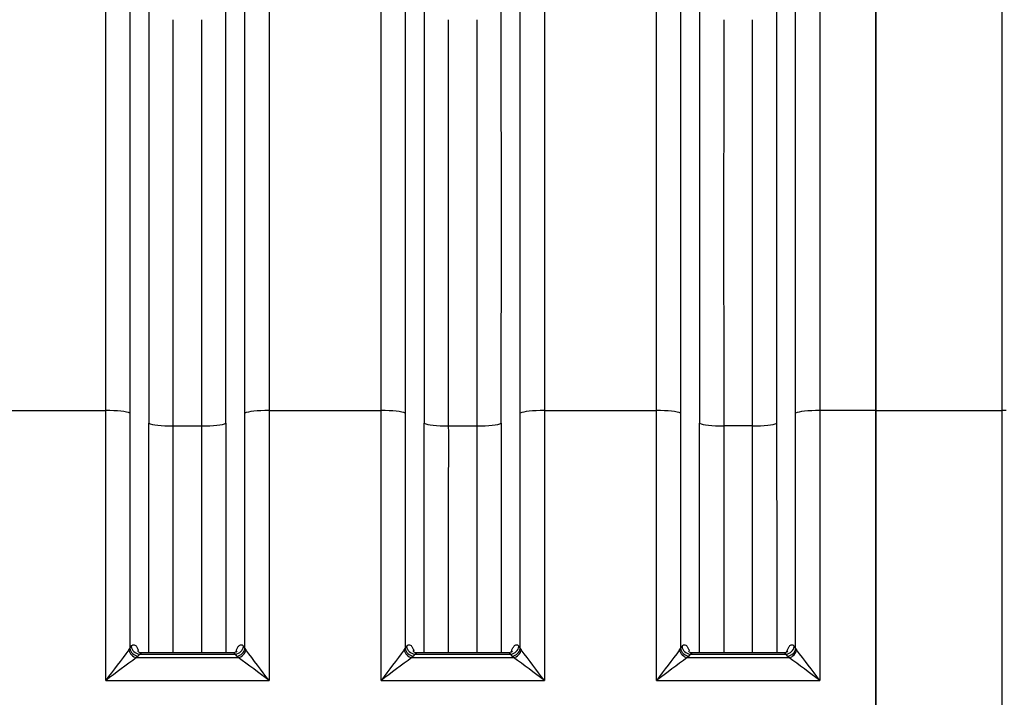
# Model space of a CAD drawing. Units: millimetres. Extents: x 0 to 420, y 0 to 297.
# Drawn here: x 111 to 134, y 220 to 236 of the extents above; entities that cross this region are included whole.
import ezdxf
from ezdxf.enums import TextEntityAlignment as Align

# ---------------------------------------------------------------- set-up
doc = ezdxf.new("R2010")
doc.units = ezdxf.units.MM
for name, color, linetype in [('Default', 7, 'Continuous'), ('ROTERRA_2450_-_S', 7, 'Continuous'), ('ROTERRA_2450_VME', 7, 'Continuous')]:
    doc.layers.add(name, color=color, linetype=linetype)
doc.styles.add('SEACAD_Arial', font='arial.ttf')
doc.dimstyles.new('ISO', dxfattribs={"dimtxt": 3.5, "dimasz": 3.5, "dimexe": 1.75, "dimexo": 0, "dimgap": 0.875, "dimtad": 1, "dimdec": 0, "dimlfac": 50, "dimrnd": 10, "dimtxsty": 'SEACAD_Arial', "dimblk1": '_SE_FILLED', "dimblk2": '_SE_FILLED', "dimsah": 1, "dimcen": 1.75, "dimadec": 0, "dimazin": 0, "dimtfac": 0.5, "dimtdec": 4, "dimtmove": 0, "dimatfit": 3, "dimfxl": 1, "dimarcsym": 0})

# ---------------------------------------------------------------- blocks, each defined once
blk = doc.blocks.new('SE4')
at = {"layer": 'ROTERRA_2450_-_S', "color": 7, "linetype": 'Continuous'}
for p, q in [((134.159, 226.49), (134.159, 237.253)), ((134.159, 197.827), (134.159, 226.49)), ((134.255, 226.49), (134.159, 226.49))]:
    blk.add_line(p, q, dxfattribs=at)
at = {"layer": 'ROTERRA_2450_VME', "color": 7, "linetype": 'Continuous'}
for p, q in [((131.159, 226.49), (131.159, 237.253)), ((131.159, 237.253), (131.159, 226.49)), ((110.231, 226.49), (112.891, 226.49)), ((116.763, 226.49), (119.423, 226.49)), ((123.296, 226.49), (125.956, 226.49)), ((131.159, 226.49), (129.829, 226.49)), ((131.159, 197.827), (131.159, 226.49)), ((131.159, 226.49), (131.159, 197.827)), ((131.159, 226.49), (134.159, 226.49)), ((114.485, 226.126), (115.169, 226.126)), ((121.017, 226.126), (121.702, 226.126)), ((128.235, 226.126), (127.55, 226.126)), ((113.439, 220.808), (113.463, 220.846)), ((113.463, 220.846), (113.496, 220.893)), ((116.158, 220.893), (116.191, 220.846)), ((116.191, 220.846), (116.215, 220.808)), ((119.971, 220.808), (119.996, 220.846)), ((119.996, 220.846), (120.029, 220.893)), ((122.691, 220.893), (122.724, 220.846)), ((122.724, 220.846), (122.748, 220.808)), ((126.504, 220.808), (126.528, 220.846)), ((126.528, 220.846), (126.561, 220.893)), ((129.224, 220.893), (129.257, 220.846)), ((129.257, 220.846), (129.281, 220.808)), ((113.654, 220.663), (113.621, 220.626)), ((113.621, 220.626), (116.033, 220.626)), ((113.687, 220.71), (113.654, 220.663)), ((113.687, 220.71), (115.967, 220.71)), ((115.907, 220.737), (113.746, 220.737)), ((116, 220.663), (115.967, 220.71)), ((116.033, 220.626), (116, 220.663)), ((120.186, 220.663), (120.154, 220.626)), ((120.154, 220.626), (122.565, 220.626)), ((120.219, 220.71), (120.186, 220.663)), ((120.219, 220.71), (122.5, 220.71)), ((122.44, 220.737), (120.279, 220.737)), ((122.533, 220.663), (122.5, 220.71)), ((122.565, 220.626), (122.533, 220.663)), ((126.719, 220.663), (126.687, 220.626)), ((126.687, 220.626), (129.098, 220.626)), ((126.752, 220.71), (126.719, 220.663)), ((126.752, 220.71), (129.033, 220.71)), ((128.973, 220.737), (126.811, 220.737)), ((129.066, 220.663), (129.033, 220.71)), ((129.098, 220.626), (129.066, 220.663)), ((112.891, 220.083), (116.763, 220.083)), ((119.423, 220.083), (123.296, 220.083)), ((125.956, 220.083), (129.829, 220.083))]:
    blk.add_line(p, q, dxfattribs=at)
for centre, radius, start, end in [((6157.807, 231.068), 6043.896, 179.9529726, 180.0462483), ((-7097.558, 231.027), 7213.3, 359.9615736, 0.0397275), ((6164.34, 231.068), 6043.896, 179.9529726, 180.0462483), ((-7091.025, 231.027), 7213.3, 359.9615736, 0.0397275), ((9176.901, 231.047), 9049.924, 179.9684639, 180.0307571), ((-8921.116, 231.047), 9049.924, 359.9692429, 0.0315361), ((5651.706, 230.85), 5537.223, 179.949108, 180.04888), ((-5352.494, 230.831), 5467.665, 359.950698, 0.051739), ((5658.238, 230.85), 5537.223, 179.949108, 180.04888), ((-5345.961, 230.831), 5467.665, 359.950698, 0.051739), ((8038.202, 230.808), 7910.653, 179.9640757, 180.0339128), ((-7782.417, 230.808), 7910.653, 359.9660872, 0.0359243), ((-6067.519, 223.362), 6180.41, 359.9695998, 0.0289992), ((-6060.986, 223.362), 6180.41, 359.9695998, 0.0289992), ((-6054.453, 223.362), 6180.41, 359.9695998, 0.0289992), ((6310.238, 223.362), 6180.41, 179.9710008, 180.0304002), ((159.042, 185.801), 57.49, 142.48814, 143.3946), ((70.612, 185.801), 57.49, 36.60496, 37.51142), ((165.574, 185.801), 57.49, 142.48814, 143.3946), ((77.145, 185.801), 57.49, 36.60496, 37.51142), ((172.107, 185.801), 57.49, 142.48814, 143.3946), ((83.678, 185.801), 57.49, 36.6054, 37.51186), ((135.81, 190.043), 37.784, 125.961, 127.3423), ((93.844, 190.043), 37.784, 52.6573, 54.0386), ((142.342, 190.043), 37.784, 125.961, 127.3423), ((100.377, 190.043), 37.784, 52.6573, 54.0386), ((148.875, 190.043), 37.784, 125.961, 127.3423), ((106.91, 190.043), 37.784, 52.6577, 54.039)]:
    blk.add_arc(centre, radius, start, end, dxfattribs=at)
for centre, major_axis, ratio, start_param, end_param in [((112.891, 226.403), (0.594, 0.001), 0.146976, 0.270834, 1.570644), ((116.763, 226.403), (-0.594, 0.001), 0.146976, 4.712517, 6.011723), ((119.423, 226.403), (0.594, 0.001), 0.146976, 0.270834, 1.570644), ((123.296, 226.403), (-0.594, 0.001), 0.146976, 4.712517, 6.011723), ((125.956, 226.403), (0.594, 0.001), 0.146976, 0.270834, 1.570644), ((129.829, 226.403), (-0.594, 0.001), 0.146976, 4.712541, 6.012352), ((114.485, 226.213), (-0.594, -0.001), 0.146976, 0.274665, 1.57061), ((115.169, 226.213), (0.594, -0.001), 0.146976, 4.712544, 6.009042), ((121.017, 226.213), (-0.594, -0.001), 0.146976, 0.274665, 1.57061), ((121.702, 226.213), (0.594, -0.001), 0.146976, 4.712544, 6.009042), ((127.55, 226.213), (-0.594, -0.001), 0.146976, 0.274665, 1.57061), ((128.235, 226.213), (0.594, -0.001), 0.146976, 4.712575, 6.00852), ((113.621, 220.811), (0.136, -0.144), 0.869629, 4.036464, 5.455634), ((113.654, 220.848), (0.162, -0.114), 0.902645, 3.811772, 5.277371), ((113.687, 220.894), (0.162, -0.114), 0.902607, 3.812397, 5.277657), ((115.967, 220.894), (-0.162, -0.114), 0.902516, 1.004824, 2.469902), ((116, 220.847), (-0.162, -0.114), 0.90254, 1.005011, 2.470411), ((116.033, 220.811), (-0.136, -0.144), 0.869631, 0.827557, 2.246715), ((120.154, 220.811), (0.136, -0.144), 0.869629, 4.036464, 5.455634), ((120.186, 220.848), (0.162, -0.114), 0.902645, 3.811772, 5.277371), ((120.219, 220.894), (0.162, -0.114), 0.902607, 3.812397, 5.277657), ((122.5, 220.894), (-0.162, -0.114), 0.902516, 1.004824, 2.469902), ((122.533, 220.847), (-0.162, -0.114), 0.90254, 1.005011, 2.470411), ((122.565, 220.811), (-0.136, -0.144), 0.869631, 0.827557, 2.246715), ((126.687, 220.811), (0.136, -0.144), 0.869629, 4.036464, 5.455634), ((126.719, 220.848), (0.162, -0.114), 0.902645, 3.811772, 5.277371), ((126.752, 220.894), (0.162, -0.114), 0.902607, 3.812397, 5.277657), ((129.033, 220.894), (0.162, 0.114), 0.902607, 4.147121, 5.612381), ((129.066, 220.848), (0.162, 0.114), 0.902645, 4.147406, 5.613006), ((129.098, 220.811), (0.136, 0.144), 0.869629, 3.969144, 5.388314)]:
    blk.add_ellipse(centre, major_axis=major_axis, ratio=ratio, start_param=start_param, end_param=end_param, dxfattribs=at)
for points, knots in [([(112.891, 226.49), (112.891, 226.612), (112.891, 226.734), (112.891, 226.977), (112.891, 227.099), (112.891, 227.463), (112.891, 227.704), (112.891, 228.427), (112.891, 228.906), (112.891, 229.5), (112.891, 229.618), (112.891, 229.855), (112.891, 229.973), (112.891, 230.326), (112.891, 230.559), (112.891, 231.255), (112.891, 231.712), (112.891, 232.613), (112.891, 233.057), (112.891, 233.932), (112.891, 234.363), (112.891, 235.212), (112.891, 235.63), (112.891, 236.145), (112.891, 236.247), (112.891, 236.451), (112.891, 236.553), (112.891, 236.856), (112.891, 237.056), (112.891, 237.253)], [0, 0, 0, 0, 0.03125, 0.03125, 0.0625, 0.0625, 0.125, 0.125, 0.25, 0.25, 0.28125, 0.28125, 0.3125, 0.3125, 0.375, 0.375, 0.5, 0.5, 0.625, 0.625, 0.75, 0.75, 0.875, 0.875, 0.90625, 0.90625, 0.9375, 0.9375, 1, 1, 1, 1]), ([(116.763, 237.253), (116.763, 237.056), (116.763, 236.856), (116.763, 236.452), (116.763, 236.248), (116.763, 235.631), (116.763, 235.214), (116.763, 234.365), (116.763, 233.934), (116.763, 233.059), (116.763, 232.615), (116.763, 231.713), (116.763, 231.256), (116.763, 230.56), (116.763, 230.326), (116.763, 229.973), (116.763, 229.854), (116.763, 229.618), (116.763, 229.499), (116.763, 228.905), (116.763, 228.427), (116.763, 227.704), (116.763, 227.463), (116.763, 227.099), (116.763, 226.977), (116.763, 226.734), (116.763, 226.612), (116.763, 226.49)], [0, 0, 0, 0, 0.0625, 0.0625, 0.125, 0.125, 0.25, 0.25, 0.375, 0.375, 0.5, 0.5, 0.625, 0.625, 0.6875, 0.6875, 0.71875, 0.71875, 0.75, 0.75, 0.875, 0.875, 0.9375, 0.9375, 0.96875, 0.96875, 1, 1, 1, 1]), ([(119.423, 226.49), (119.423, 226.612), (119.423, 226.734), (119.423, 226.977), (119.423, 227.099), (119.423, 227.463), (119.423, 227.704), (119.423, 228.427), (119.423, 228.906), (119.423, 229.5), (119.423, 229.618), (119.423, 229.855), (119.423, 229.973), (119.424, 230.326), (119.424, 230.559), (119.424, 231.255), (119.424, 231.712), (119.424, 232.613), (119.424, 233.057), (119.424, 233.932), (119.424, 234.363), (119.424, 235.212), (119.424, 235.63), (119.424, 236.145), (119.424, 236.247), (119.424, 236.451), (119.424, 236.553), (119.424, 236.856), (119.424, 237.056), (119.424, 237.253)], [0, 0, 0, 0, 0.03125, 0.03125, 0.0625, 0.0625, 0.125, 0.125, 0.25, 0.25, 0.28125, 0.28125, 0.3125, 0.3125, 0.375, 0.375, 0.5, 0.5, 0.625, 0.625, 0.75, 0.75, 0.875, 0.875, 0.90625, 0.90625, 0.9375, 0.9375, 1, 1, 1, 1]), ([(123.295, 237.253), (123.295, 237.056), (123.295, 236.856), (123.295, 236.452), (123.295, 236.248), (123.295, 235.631), (123.295, 235.214), (123.295, 234.365), (123.295, 233.934), (123.296, 233.059), (123.296, 232.615), (123.296, 231.713), (123.296, 231.256), (123.296, 230.56), (123.296, 230.326), (123.296, 229.973), (123.296, 229.854), (123.296, 229.618), (123.296, 229.499), (123.296, 228.905), (123.296, 228.427), (123.296, 227.704), (123.296, 227.463), (123.296, 227.099), (123.296, 226.977), (123.296, 226.734), (123.296, 226.612), (123.296, 226.49)], [0, 0, 0, 0, 0.0625, 0.0625, 0.125, 0.125, 0.25, 0.25, 0.375, 0.375, 0.5, 0.5, 0.625, 0.625, 0.6875, 0.6875, 0.71875, 0.71875, 0.75, 0.75, 0.875, 0.875, 0.9375, 0.9375, 0.96875, 0.96875, 1, 1, 1, 1]), ([(125.956, 226.49), (125.956, 226.612), (125.956, 226.734), (125.956, 226.977), (125.956, 227.099), (125.956, 227.463), (125.956, 227.704), (125.956, 228.427), (125.956, 228.906), (125.956, 229.5), (125.956, 229.618), (125.956, 229.855), (125.956, 229.973), (125.956, 230.326), (125.956, 230.559), (125.956, 231.255), (125.956, 231.712), (125.956, 232.613), (125.956, 233.057), (125.956, 233.932), (125.956, 234.363), (125.956, 235.212), (125.957, 235.63), (125.957, 236.145), (125.957, 236.247), (125.957, 236.451), (125.957, 236.553), (125.957, 236.856), (125.957, 237.056), (125.957, 237.253)], [0, 0, 0, 0, 0.03125, 0.03125, 0.0625, 0.0625, 0.125, 0.125, 0.25, 0.25, 0.28125, 0.28125, 0.3125, 0.3125, 0.375, 0.375, 0.5, 0.5, 0.625, 0.625, 0.75, 0.75, 0.875, 0.875, 0.90625, 0.90625, 0.9375, 0.9375, 1, 1, 1, 1]), ([(129.828, 237.253), (129.828, 237.056), (129.828, 236.856), (129.828, 236.553), (129.828, 236.451), (129.828, 236.247), (129.828, 236.145), (129.828, 235.629), (129.828, 235.209), (129.828, 234.568), (129.828, 234.352), (129.828, 234.025), (129.828, 233.916), (129.828, 233.696), (129.828, 233.585), (129.829, 233.032), (129.829, 232.584), (129.829, 231.68), (129.829, 231.224), (129.829, 230.301), (129.829, 229.836), (129.829, 228.895), (129.829, 228.421), (129.829, 227.702), (129.829, 227.461), (129.829, 227.098), (129.829, 226.977), (129.829, 226.734), (129.829, 226.612), (129.829, 226.49)], [0, 0, 0, 0, 0.0625, 0.0625, 0.09375, 0.09375, 0.125, 0.125, 0.25, 0.25, 0.3125, 0.3125, 0.34375, 0.34375, 0.375, 0.375, 0.5, 0.5, 0.625, 0.625, 0.75, 0.75, 0.875, 0.875, 0.9375, 0.9375, 0.96875, 0.96875, 1, 1, 1, 1]), ([(113.463, 236.992), (113.463, 236.799), (113.463, 236.602), (113.463, 236.305), (113.463, 236.205), (113.463, 236.005), (113.463, 235.904), (113.463, 235.399), (113.463, 234.989), (113.463, 234.155), (113.463, 233.732), (113.463, 232.873), (113.463, 232.437), (113.463, 231.553), (113.463, 231.104), (113.463, 230.421), (113.463, 230.192), (113.463, 229.846), (113.463, 229.73), (113.463, 229.498), (113.463, 229.381), (113.463, 228.798), (113.463, 228.328), (113.463, 227.619), (113.463, 227.381), (113.463, 227.024), (113.463, 226.905), (113.463, 226.726), (113.463, 226.666), (113.463, 226.546), (113.463, 226.486), (113.463, 226.427)], [0, 0, 0, 0, 0.0625, 0.0625, 0.09375, 0.09375, 0.125, 0.125, 0.25, 0.25, 0.375, 0.375, 0.5, 0.5, 0.625, 0.625, 0.6875, 0.6875, 0.71875, 0.71875, 0.75, 0.75, 0.875, 0.875, 0.9375, 0.9375, 0.96875, 0.96875, 0.984375, 0.984375, 1, 1, 1, 1]), ([(116.191, 226.426), (116.191, 226.456), (116.191, 226.486), (116.191, 226.546), (116.191, 226.576), (116.191, 226.666), (116.191, 226.845), (116.191, 227.024), (116.191, 227.381), (116.191, 227.619), (116.191, 228.328), (116.191, 228.798), (116.191, 229.381), (116.191, 229.497), (116.191, 229.729), (116.191, 229.845), (116.191, 230.192), (116.191, 230.422), (116.191, 231.105), (116.191, 231.554), (116.191, 232.439), (116.191, 232.875), (116.191, 233.734), (116.191, 234.157), (116.191, 234.991), (116.191, 235.401), (116.191, 236.006), (116.191, 236.206), (116.191, 236.603), (116.191, 236.799), (116.191, 236.993)], [0, 0, 0, 0, 0.007812, 0.007812, 0.015625, 0.015625, 0.03125, 0.0625, 0.0625, 0.125, 0.125, 0.25, 0.25, 0.28125, 0.28125, 0.3125, 0.3125, 0.375, 0.375, 0.5, 0.5, 0.625, 0.625, 0.75, 0.75, 0.875, 0.875, 0.9375, 0.9375, 1, 1, 1, 1]), ([(119.996, 236.992), (119.996, 236.799), (119.996, 236.603), (119.996, 236.305), (119.996, 236.206), (119.996, 236.005), (119.996, 235.905), (119.996, 235.4), (119.996, 234.99), (119.996, 234.156), (119.996, 233.733), (119.996, 232.874), (119.996, 232.438), (119.996, 231.553), (119.996, 231.104), (119.996, 230.421), (119.996, 230.191), (119.996, 229.845), (119.996, 229.729), (119.996, 229.496), (119.996, 229.38), (119.996, 228.797), (119.996, 228.328), (119.996, 227.618), (119.996, 227.381), (119.996, 227.024), (119.996, 226.905), (119.996, 226.726), (119.996, 226.666), (119.996, 226.546), (119.996, 226.486), (119.996, 226.427)], [0, 0, 0, 0, 0.0625, 0.0625, 0.09375, 0.09375, 0.125, 0.125, 0.25, 0.25, 0.375, 0.375, 0.5, 0.5, 0.625, 0.625, 0.6875, 0.6875, 0.71875, 0.71875, 0.75, 0.75, 0.875, 0.875, 0.9375, 0.9375, 0.96875, 0.96875, 0.984375, 0.984375, 1, 1, 1, 1]), ([(122.724, 226.426), (122.724, 226.456), (122.724, 226.486), (122.724, 226.546), (122.724, 226.576), (122.724, 226.666), (122.724, 226.845), (122.724, 227.024), (122.724, 227.381), (122.724, 227.619), (122.724, 228.328), (122.724, 228.798), (122.724, 229.381), (122.724, 229.497), (122.724, 229.729), (122.724, 229.845), (122.724, 230.192), (122.724, 230.422), (122.724, 231.105), (122.724, 231.554), (122.723, 232.439), (122.723, 232.875), (122.723, 233.734), (122.723, 234.157), (122.723, 234.991), (122.723, 235.401), (122.723, 236.006), (122.723, 236.206), (122.723, 236.603), (122.723, 236.799), (122.723, 236.993)], [0, 0, 0, 0, 0.007812, 0.007812, 0.015625, 0.015625, 0.03125, 0.0625, 0.0625, 0.125, 0.125, 0.25, 0.25, 0.28125, 0.28125, 0.3125, 0.3125, 0.375, 0.375, 0.5, 0.5, 0.625, 0.625, 0.75, 0.75, 0.875, 0.875, 0.9375, 0.9375, 1, 1, 1, 1]), ([(126.529, 236.992), (126.529, 236.799), (126.529, 236.603), (126.529, 236.305), (126.529, 236.206), (126.529, 236.005), (126.529, 235.905), (126.529, 235.4), (126.529, 234.99), (126.529, 234.156), (126.529, 233.733), (126.528, 232.874), (126.528, 232.438), (126.528, 231.553), (126.528, 231.104), (126.528, 230.421), (126.528, 230.191), (126.528, 229.845), (126.528, 229.729), (126.528, 229.496), (126.528, 229.38), (126.528, 228.797), (126.528, 228.328), (126.528, 227.618), (126.528, 227.381), (126.528, 227.024), (126.528, 226.905), (126.528, 226.726), (126.528, 226.666), (126.528, 226.546), (126.528, 226.486), (126.528, 226.427)], [0, 0, 0, 0, 0.0625, 0.0625, 0.09375, 0.09375, 0.125, 0.125, 0.25, 0.25, 0.375, 0.375, 0.5, 0.5, 0.625, 0.625, 0.6875, 0.6875, 0.71875, 0.71875, 0.75, 0.75, 0.875, 0.875, 0.9375, 0.9375, 0.96875, 0.96875, 0.984375, 0.984375, 1, 1, 1, 1]), ([(129.257, 226.427), (129.257, 226.486), (129.257, 226.546), (129.257, 226.666), (129.257, 226.726), (129.257, 226.905), (129.257, 227.024), (129.257, 227.38), (129.257, 227.616), (129.257, 228.322), (129.257, 228.788), (129.257, 229.711), (129.257, 230.168), (129.256, 231.073), (129.256, 231.522), (129.256, 232.409), (129.256, 232.848), (129.256, 233.392), (129.256, 233.5), (129.256, 233.716), (129.256, 233.823), (129.256, 234.144), (129.256, 234.356), (129.256, 234.986), (129.256, 235.398), (129.256, 235.904), (129.256, 236.005), (129.256, 236.205), (129.256, 236.305), (129.256, 236.602), (129.256, 236.799), (129.256, 236.992)], [0, 0, 0, 0, 0.015625, 0.015625, 0.03125, 0.03125, 0.0625, 0.0625, 0.125, 0.125, 0.25, 0.25, 0.375, 0.375, 0.5, 0.5, 0.625, 0.625, 0.65625, 0.65625, 0.6875, 0.6875, 0.75, 0.75, 0.875, 0.875, 0.90625, 0.90625, 0.9375, 0.9375, 1, 1, 1, 1]), ([(113.463, 226.427), (113.463, 226.195), (113.463, 225.962), (113.463, 225.497), (113.463, 225.265), (113.463, 224.566), (113.463, 224.1), (113.463, 222.704), (113.463, 221.775), (113.463, 220.846)], [0, 0, 0, 0, 0.125, 0.125, 0.25, 0.25, 0.5, 0.5, 1, 1, 1, 1]), ([(116.191, 220.846), (116.191, 221.774), (116.191, 222.704), (116.191, 224.1), (116.191, 224.565), (116.191, 225.147), (116.191, 225.264), (116.191, 225.497), (116.191, 225.613), (116.191, 225.962), (116.191, 226.194), (116.191, 226.426)], [0, 0, 0, 0, 0.5, 0.5, 0.75, 0.75, 0.8125, 0.8125, 0.875, 0.875, 1, 1, 1, 1]), ([(116.763, 226.49), (116.763, 226.223), (116.763, 225.956), (116.763, 225.422), (116.763, 225.154), (116.763, 224.352), (116.763, 223.818), (116.763, 222.216), (116.763, 221.148), (116.763, 220.083)], [0, 0, 0, 0, 0.125, 0.125, 0.25, 0.25, 0.5, 0.5, 1, 1, 1, 1]), ([(119.996, 226.427), (119.996, 226.195), (119.996, 225.962), (119.996, 225.497), (119.996, 225.265), (119.996, 224.566), (119.996, 224.1), (119.996, 222.704), (119.996, 221.775), (119.996, 220.846)], [0, 0, 0, 0, 0.125, 0.125, 0.25, 0.25, 0.5, 0.5, 1, 1, 1, 1]), ([(122.724, 220.846), (122.724, 221.774), (122.724, 222.704), (122.723, 224.1), (122.723, 224.565), (122.723, 225.147), (122.723, 225.264), (122.723, 225.497), (122.723, 225.613), (122.723, 225.962), (122.724, 226.194), (122.724, 226.426)], [0, 0, 0, 0, 0.5, 0.5, 0.75, 0.75, 0.8125, 0.8125, 0.875, 0.875, 1, 1, 1, 1]), ([(123.296, 226.49), (123.296, 226.223), (123.295, 225.956), (123.295, 225.422), (123.295, 225.154), (123.296, 224.352), (123.296, 223.818), (123.296, 222.216), (123.296, 221.148), (123.296, 220.083)], [0, 0, 0, 0, 0.125, 0.125, 0.25, 0.25, 0.5, 0.5, 1, 1, 1, 1]), ([(126.528, 226.427), (126.528, 226.195), (126.529, 225.962), (126.529, 225.497), (126.529, 225.265), (126.529, 224.566), (126.529, 224.1), (126.528, 222.704), (126.528, 221.775), (126.528, 220.846)], [0, 0, 0, 0, 0.125, 0.125, 0.25, 0.25, 0.5, 0.5, 1, 1, 1, 1]), ([(129.257, 220.846), (129.257, 221.775), (129.256, 222.704), (129.256, 224.1), (129.256, 224.566), (129.256, 225.265), (129.256, 225.497), (129.256, 225.962), (129.256, 226.195), (129.257, 226.427)], [0, 0, 0, 0, 0.5, 0.5, 0.75, 0.75, 0.875, 0.875, 1, 1, 1, 1]), ([(113.913, 220.737), (113.913, 221.441), (113.913, 222.144), (113.913, 223.405), (113.913, 223.962), (113.913, 224.797), (113.913, 225.075), (113.913, 225.493), (113.913, 225.632), (113.913, 225.841), (113.913, 225.911), (113.913, 226.05), (113.913, 226.119), (113.913, 226.189)], [0.5921581, 0.5921581, 0.5921581, 0.5921581, 0.75, 0.75, 0.875, 0.875, 0.9375, 0.9375, 0.96875, 0.96875, 0.984375, 0.984375, 1, 1, 1, 1]), ([(114.485, 226.126), (114.485, 225.988), (114.485, 225.85), (114.485, 225.574), (114.485, 225.437), (114.485, 225.023), (114.485, 224.747), (114.485, 223.919), (114.485, 223.367), (114.484, 222.123), (114.484, 221.43), (114.484, 220.737)], [0, 0, 0, 0, 0.03125, 0.03125, 0.0625, 0.0625, 0.125, 0.125, 0.25, 0.25, 0.4068649, 0.4068649, 0.4068649, 0.4068649]), ([(115.17, 220.737), (115.17, 221.43), (115.17, 222.123), (115.169, 223.367), (115.169, 223.919), (115.169, 224.747), (115.169, 225.023), (115.169, 225.437), (115.169, 225.574), (115.169, 225.85), (115.169, 225.988), (115.169, 226.126)], [0.5931356, 0.5931356, 0.5931356, 0.5931356, 0.75, 0.75, 0.875, 0.875, 0.9375, 0.9375, 0.96875, 0.96875, 1, 1, 1, 1]), ([(115.741, 226.189), (115.741, 226.154), (115.741, 226.12), (115.741, 226.05), (115.741, 226.015), (115.741, 225.911), (115.741, 225.702), (115.741, 225.493), (115.741, 225.076), (115.741, 224.797), (115.741, 223.962), (115.741, 223.405), (115.741, 222.144), (115.741, 221.441), (115.741, 220.737)], [0, 0, 0, 0, 0.0078125, 0.0078125, 0.015625, 0.015625, 0.03125, 0.0625, 0.0625, 0.125, 0.125, 0.25, 0.25, 0.4078478, 0.4078478, 0.4078478, 0.4078478]), ([(120.445, 220.737), (120.445, 221.441), (120.446, 222.144), (120.446, 223.405), (120.446, 223.962), (120.446, 224.797), (120.446, 225.075), (120.446, 225.493), (120.446, 225.632), (120.446, 225.841), (120.446, 225.911), (120.446, 226.05), (120.446, 226.119), (120.446, 226.189)], [0.5921581, 0.5921581, 0.5921581, 0.5921581, 0.75, 0.75, 0.875, 0.875, 0.9375, 0.9375, 0.96875, 0.96875, 0.984375, 0.984375, 1, 1, 1, 1]), ([(121.017, 226.126), (121.018, 225.988), (121.018, 225.85), (121.018, 225.574), (121.018, 225.437), (121.017, 225.023), (121.017, 224.747), (121.017, 223.919), (121.017, 223.367), (121.017, 222.123), (121.017, 221.43), (121.017, 220.737)], [0, 0, 0, 0, 0.03125, 0.03125, 0.0625, 0.0625, 0.125, 0.125, 0.25, 0.25, 0.4068649, 0.4068649, 0.4068649, 0.4068649]), ([(121.702, 220.737), (121.702, 221.43), (121.702, 222.123), (121.702, 223.367), (121.702, 223.919), (121.702, 224.747), (121.702, 225.023), (121.702, 225.437), (121.702, 225.574), (121.702, 225.85), (121.702, 225.988), (121.702, 226.126)], [0.5931356, 0.5931356, 0.5931356, 0.5931356, 0.75, 0.75, 0.875, 0.875, 0.9375, 0.9375, 0.96875, 0.96875, 1, 1, 1, 1]), ([(122.274, 226.189), (122.273, 226.154), (122.273, 226.12), (122.273, 226.05), (122.273, 226.015), (122.273, 225.911), (122.274, 225.702), (122.274, 225.493), (122.274, 225.076), (122.274, 224.797), (122.274, 223.962), (122.274, 223.405), (122.274, 222.144), (122.274, 221.441), (122.274, 220.737)], [0, 0, 0, 0, 0.0078125, 0.0078125, 0.015625, 0.015625, 0.03125, 0.0625, 0.0625, 0.125, 0.125, 0.25, 0.25, 0.4078478, 0.4078478, 0.4078478, 0.4078478]), ([(126.978, 220.737), (126.978, 221.441), (126.978, 222.144), (126.978, 223.405), (126.978, 223.962), (126.978, 224.797), (126.978, 225.075), (126.979, 225.493), (126.979, 225.632), (126.979, 225.841), (126.979, 225.911), (126.979, 226.05), (126.979, 226.119), (126.979, 226.189)], [0.5921581, 0.5921581, 0.5921581, 0.5921581, 0.75, 0.75, 0.875, 0.875, 0.9375, 0.9375, 0.96875, 0.96875, 0.984375, 0.984375, 1, 1, 1, 1]), ([(127.55, 226.126), (127.55, 225.988), (127.55, 225.85), (127.55, 225.574), (127.55, 225.437), (127.55, 225.023), (127.55, 224.747), (127.55, 223.919), (127.55, 223.367), (127.55, 222.123), (127.55, 221.43), (127.55, 220.737)], [0, 0, 0, 0, 0.03125, 0.03125, 0.0625, 0.0625, 0.125, 0.125, 0.25, 0.25, 0.4068649, 0.4068649, 0.4068649, 0.4068649]), ([(128.235, 220.737), (128.235, 221.43), (128.235, 222.123), (128.235, 223.367), (128.235, 223.919), (128.235, 224.747), (128.235, 225.023), (128.235, 225.437), (128.235, 225.574), (128.235, 225.85), (128.235, 225.988), (128.235, 226.126)], [0.5931356, 0.5931356, 0.5931356, 0.5931356, 0.75, 0.75, 0.875, 0.875, 0.9375, 0.9375, 0.96875, 0.96875, 1, 1, 1, 1]), ([(128.806, 226.189), (128.806, 226.119), (128.806, 226.05), (128.806, 225.911), (128.806, 225.841), (128.806, 225.632), (128.806, 225.493), (128.806, 225.075), (128.806, 224.797), (128.807, 223.962), (128.807, 223.405), (128.807, 222.144), (128.807, 221.441), (128.807, 220.737)], [0, 0, 0, 0, 0.015625, 0.015625, 0.03125, 0.03125, 0.0625, 0.0625, 0.125, 0.125, 0.25, 0.25, 0.4078425, 0.4078425, 0.4078425, 0.4078425]), ([(113.496, 220.893), (113.507, 220.909), (113.518, 220.92), (113.536, 220.93), (113.542, 220.932), (113.551, 220.933), (113.554, 220.933), (113.56, 220.933), (113.563, 220.933), (113.578, 220.929), (113.59, 220.922), (113.607, 220.904), (113.613, 220.897), (113.624, 220.881), (113.63, 220.872), (113.641, 220.851), (113.646, 220.84), (113.653, 220.821), (113.656, 220.815), (113.661, 220.801), (113.663, 220.794), (113.666, 220.786), (113.667, 220.785), (113.667, 220.783)], [0, 0, 0, 0, 0.125, 0.125, 0.1875, 0.1875, 0.21875, 0.21875, 0.25, 0.25, 0.375, 0.375, 0.4375, 0.4375, 0.5, 0.5, 0.5625, 0.5625, 0.59375, 0.59375, 0.625, 0.625, 0.6303018, 0.6303018, 0.6303018, 0.6303018]), ([(113.746, 220.738), (113.745, 220.737), (113.722, 220.732), (113.67, 220.755), (113.648, 220.776), (113.646, 220.778), (113.646, 220.778)], [0, 0, 0, 0, 0.0050999, 0.1498775, 0.270649, 0.3170843, 0.3170843, 0.3170843, 0.3170843]), ([(116.007, 220.778), (116.007, 220.778), (116.005, 220.776), (115.988, 220.758), (115.939, 220.734), (115.913, 220.739), (115.909, 220.74)], [0.6312472, 0.6312472, 0.6312472, 0.6312472, 0.6856848, 0.8116034, 0.9712391, 1, 1, 1, 1]), ([(115.98, 220.761), (115.98, 220.762), (115.981, 220.764), (115.983, 220.773), (115.986, 220.78), (115.998, 220.816), (116.008, 220.841), (116.024, 220.872), (116.029, 220.881), (116.041, 220.897), (116.047, 220.904), (116.064, 220.922), (116.076, 220.929), (116.091, 220.933), (116.094, 220.933), (116.1, 220.933), (116.103, 220.933), (116.112, 220.932), (116.118, 220.93), (116.129, 220.923), (116.135, 220.919), (116.144, 220.91), (116.147, 220.907), (116.152, 220.9), (116.155, 220.897), (116.158, 220.893)], [0.3382544, 0.3382544, 0.3382544, 0.3382544, 0.34375, 0.34375, 0.375, 0.375, 0.5, 0.5, 0.5625, 0.5625, 0.625, 0.625, 0.75, 0.75, 0.78125, 0.78125, 0.8125, 0.8125, 0.875, 0.875, 0.9375, 0.9375, 0.96875, 0.96875, 1, 1, 1, 1]), ([(120.029, 220.893), (120.04, 220.909), (120.051, 220.92), (120.069, 220.93), (120.075, 220.932), (120.084, 220.933), (120.087, 220.933), (120.093, 220.933), (120.096, 220.933), (120.111, 220.929), (120.122, 220.922), (120.14, 220.904), (120.146, 220.897), (120.157, 220.881), (120.163, 220.872), (120.173, 220.851), (120.179, 220.84), (120.186, 220.821), (120.189, 220.815), (120.194, 220.801), (120.196, 220.794), (120.199, 220.786), (120.199, 220.785), (120.2, 220.783)], [0, 0, 0, 0, 0.125, 0.125, 0.1875, 0.1875, 0.21875, 0.21875, 0.25, 0.25, 0.375, 0.375, 0.4375, 0.4375, 0.5, 0.5, 0.5625, 0.5625, 0.59375, 0.59375, 0.625, 0.625, 0.6303018, 0.6303018, 0.6303018, 0.6303018]), ([(120.279, 220.738), (120.278, 220.737), (120.254, 220.732), (120.202, 220.755), (120.181, 220.776), (120.179, 220.778), (120.179, 220.778)], [0, 0, 0, 0, 0.0050999, 0.1498775, 0.270649, 0.3170843, 0.3170843, 0.3170843, 0.3170843]), ([(122.54, 220.778), (122.54, 220.778), (122.538, 220.776), (122.521, 220.758), (122.471, 220.734), (122.446, 220.739), (122.441, 220.74)], [0.6312472, 0.6312472, 0.6312472, 0.6312472, 0.6856848, 0.8116034, 0.9712391, 1, 1, 1, 1]), ([(122.513, 220.761), (122.513, 220.762), (122.513, 220.764), (122.516, 220.773), (122.518, 220.78), (122.53, 220.816), (122.54, 220.841), (122.557, 220.872), (122.562, 220.881), (122.573, 220.897), (122.579, 220.904), (122.597, 220.922), (122.608, 220.929), (122.624, 220.933), (122.627, 220.933), (122.633, 220.933), (122.636, 220.933), (122.644, 220.932), (122.65, 220.93), (122.662, 220.923), (122.668, 220.919), (122.677, 220.91), (122.679, 220.907), (122.685, 220.9), (122.688, 220.897), (122.691, 220.893)], [0.3382544, 0.3382544, 0.3382544, 0.3382544, 0.34375, 0.34375, 0.375, 0.375, 0.5, 0.5, 0.5625, 0.5625, 0.625, 0.625, 0.75, 0.75, 0.78125, 0.78125, 0.8125, 0.8125, 0.875, 0.875, 0.9375, 0.9375, 0.96875, 0.96875, 1, 1, 1, 1]), ([(126.561, 220.893), (126.572, 220.909), (126.584, 220.92), (126.601, 220.93), (126.607, 220.932), (126.616, 220.933), (126.619, 220.933), (126.625, 220.933), (126.628, 220.933), (126.643, 220.929), (126.655, 220.922), (126.673, 220.904), (126.678, 220.897), (126.69, 220.881), (126.695, 220.872), (126.706, 220.851), (126.711, 220.84), (126.719, 220.821), (126.721, 220.815), (126.726, 220.801), (126.729, 220.794), (126.731, 220.786), (126.732, 220.785), (126.732, 220.783)], [0, 0, 0, 0, 0.125, 0.125, 0.1875, 0.1875, 0.21875, 0.21875, 0.25, 0.25, 0.375, 0.375, 0.4375, 0.4375, 0.5, 0.5, 0.5625, 0.5625, 0.59375, 0.59375, 0.625, 0.625, 0.6303018, 0.6303018, 0.6303018, 0.6303018]), ([(126.811, 220.738), (126.81, 220.737), (126.787, 220.732), (126.735, 220.755), (126.714, 220.776), (126.712, 220.778), (126.712, 220.778)], [0, 0, 0, 0, 0.0050999, 0.1498775, 0.270649, 0.3170843, 0.3170843, 0.3170843, 0.3170843]), ([(129.073, 220.778), (129.073, 220.778), (129.071, 220.776), (129.054, 220.758), (129.005, 220.734), (128.979, 220.739), (128.974, 220.74)], [0.6312484, 0.6312484, 0.6312484, 0.6312484, 0.6855645, 0.8112942, 0.9707456, 1, 1, 1, 1]), ([(129.046, 220.761), (129.046, 220.762), (129.047, 220.764), (129.049, 220.773), (129.052, 220.78), (129.063, 220.816), (129.074, 220.841), (129.09, 220.872), (129.095, 220.881), (129.107, 220.897), (129.112, 220.904), (129.13, 220.922), (129.142, 220.929), (129.157, 220.933), (129.16, 220.933), (129.166, 220.933), (129.169, 220.933), (129.178, 220.932), (129.183, 220.93), (129.195, 220.923), (129.201, 220.919), (129.21, 220.91), (129.212, 220.907), (129.218, 220.9), (129.221, 220.897), (129.224, 220.893)], [0.3383026, 0.3383026, 0.3383026, 0.3383026, 0.34375, 0.34375, 0.375, 0.375, 0.5, 0.5, 0.5625, 0.5625, 0.625, 0.625, 0.75, 0.75, 0.78125, 0.78125, 0.8125, 0.8125, 0.875, 0.875, 0.9375, 0.9375, 0.96875, 0.96875, 1, 1, 1, 1]), ([(113.746, 220.737), (113.743, 220.737), (113.741, 220.737), (113.732, 220.736), (113.726, 220.734), (113.709, 220.728), (113.698, 220.72), (113.687, 220.71)], [0.7849421, 0.7849421, 0.7849421, 0.7849421, 0.8125, 0.8125, 0.875, 0.875, 1, 1, 1, 1]), ([(115.967, 220.71), (115.962, 220.715), (115.956, 220.72), (115.945, 220.727), (115.939, 220.73), (115.925, 220.736), (115.916, 220.737), (115.907, 220.737)], [0, 0, 0, 0, 0.0625, 0.0625, 0.125, 0.125, 0.2169403, 0.2169403, 0.2169403, 0.2169403]), ([(120.279, 220.737), (120.276, 220.737), (120.273, 220.737), (120.265, 220.736), (120.259, 220.734), (120.242, 220.728), (120.23, 220.72), (120.219, 220.71)], [0.7849421, 0.7849421, 0.7849421, 0.7849421, 0.8125, 0.8125, 0.875, 0.875, 1, 1, 1, 1]), ([(122.5, 220.71), (122.494, 220.715), (122.489, 220.72), (122.477, 220.727), (122.472, 220.73), (122.457, 220.736), (122.449, 220.737), (122.44, 220.737)], [0, 0, 0, 0, 0.0625, 0.0625, 0.125, 0.125, 0.2169403, 0.2169403, 0.2169403, 0.2169403]), ([(126.811, 220.737), (126.809, 220.737), (126.806, 220.737), (126.798, 220.736), (126.792, 220.734), (126.774, 220.728), (126.763, 220.72), (126.752, 220.71)], [0.7849421, 0.7849421, 0.7849421, 0.7849421, 0.8125, 0.8125, 0.875, 0.875, 1, 1, 1, 1]), ([(129.033, 220.71), (129.027, 220.715), (129.022, 220.72), (129.01, 220.727), (129.005, 220.73), (128.99, 220.736), (128.982, 220.737), (128.973, 220.737)], [0, 0, 0, 0, 0.0625, 0.0625, 0.125, 0.125, 0.2169187, 0.2169187, 0.2169187, 0.2169187])]:
    blk.add_open_spline(points, degree=3, knots=knots, dxfattribs=at)
blk = doc.blocks.new('DMBLK131')
at = {"layer": 'Default', "linetype": 'Continuous'}
for points in [[(163.759, 243.987), (163.175, 247.487), (162.592, 243.987)], [(163.759, 198.55), (162.592, 198.55), (163.175, 195.05)]]:
    blk.add_hatch(color=7, dxfattribs=at).paths.add_polyline_path(points)
at = {"layer": 'Default', "color": 7, "linetype": 'Continuous'}
for p, q in [((131.159, 247.487), (164.925, 247.487)), ((163.175, 247.487), (163.175, 195.05)), ((131.159, 195.05), (164.925, 195.05))]:
    blk.add_line(p, q, dxfattribs=at)
at = {"layer": 'Default', "color": 7, "linetype": 'Continuous', "style": 'SEACAD_Arial'}
blk.add_text('2620', height=3.5, rotation=90, dxfattribs=at).set_placement((158.8, 215.79), align=Align.TOP_LEFT)
blk = doc.blocks.new('_SE_FILLED')
at = {"color": 0}
blk.add_line((0, 0), (-1, 0), dxfattribs=at)
blk.add_solid([(0, 0), (-1, -0.1665), (-1, 0.1665), (0, 0)], dxfattribs=at)

msp = doc.modelspace()

# ---------------------------------------------------------------- block references
at = {"layer": 'Default'}
msp.add_blockref('SE4', (0, 0), dxfattribs=at)

# ---------------------------------------------------------------- dimensions: what is measured, and where the dimension line sits
at = {"layer": 'Default', "color": 7, "linetype": 'Continuous'}
dim = msp.add_linear_dim(base=(163.17537, 247.48655), p1=(131.15902, 247.48655), p2=(131.15902, 195.04998), angle=270, text='\\A1;<>', dimstyle='ISO', dxfattribs=at)
dim.commit()
dim.dimension.update_dxf_attribs({"geometry": 'DMBLK131', "text_midpoint": (163.17537, 221.26827), "dimtype": 161})

doc.saveas('drawing.dxf')
